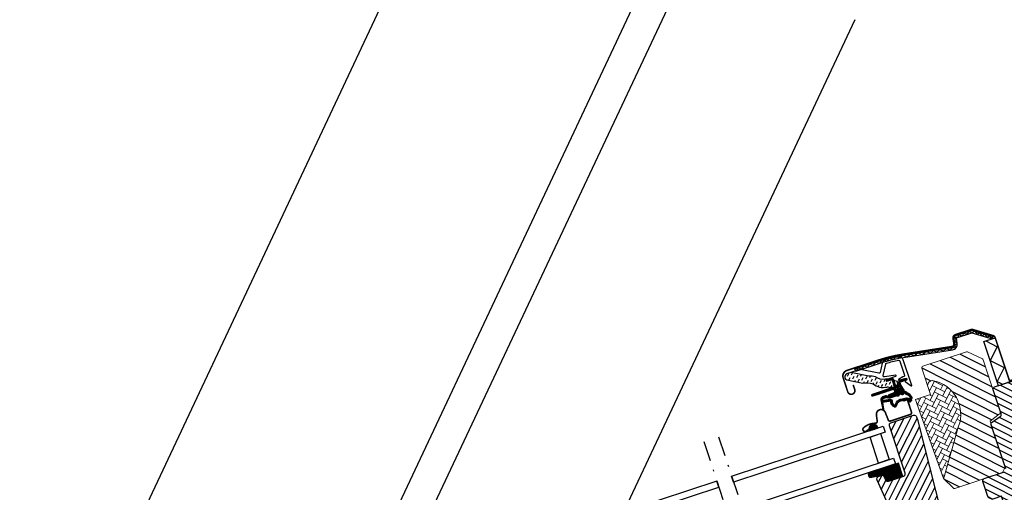
# Model space of a CAD drawing. Units: millimetres. Extents: x -3 to 14429, y -2896 to 10238.
# Drawn here: x 6148 to 6211, y 428 to 458 of the extents above; entities that cross this region are included whole.
import ezdxf

# ---------------------------------------------------------------- set-up
doc = ezdxf.new("R2010")
doc.units = ezdxf.units.MM
doc.linetypes.add('DASHDOT', pattern=[25.4, 12.7, -6.35, 0, -6.35])
doc.linetypes.add('HIDDEN', pattern=[9.525, 6.35, -3.175])
doc.layers.get('0').update_dxf_attribs({"linetype": 'CONTINUOUS'})
for name, color, linetype in [('MEGARON_OLCU_YAZI', 251, 'CONTINUOUS'), ('VELUX_FLASHING', 4, 'CONTINUOUS'), ('VELUX_GASKET', 1, 'CONTINUOUS'), ('VELUX_HATCH', 1, 'CONTINUOUS'), ('VELUX_INFO', 7, 'CONTINUOUS'), ('VELUX_INSULATIONFRAME_BDX', 5, 'CONTINUOUS'), ('VELUX_ROOFWINDOW', 2, 'CONTINUOUS'), ('VELUX_RUDE_59', 1, 'CONTINUOUS')]:
    doc.layers.add(name, color=color, linetype=linetype)

# ---------------------------------------------------------------- blocks, each defined once
blk = doc.blocks.new('V22BDX_A-A')
at = {"layer": 'VELUX_INSULATIONFRAME_BDX'}
h = blk.add_hatch(dxfattribs=at)
h.set_pattern_fill('HONEY', color=5, scale=30, angle=45, style=0)
h.set_pattern_definition([(225, (2759.1868, -216.8876), (-6.2738723, -1.681079), [3.75, -7.5]), (105, (2759.1868, -216.8876), (1.681079, 6.2738723), [3.75, -7.5]), (165, (2759.1868, -216.8876), (-4.5927933, 4.5927933), [-7.5, 3.75])])
h.paths.add_polyline_path([(276.45, 199.48, -0.043661), (276.18, 199.7), (272.95, 202.94, -0.719897), (274.64, 206.33), (276.13, 206.12, 0.235469), (277.82, 206.69), (281.64, 210.51, 0.414214), (281.64, 213.33), (248.9, 246.07, -0.414214), (248.9, 248.9), (258.59, 258.59, -0.414214), (261.42, 258.59), (286.87, 233.13, 0.244698), (288.63, 232.58), (289.35, 232.7, -0.244557), (291.11, 232.15), (323.85, 199.4, -0.414214), (323.85, 196.58), (307.23, 179.95, -0.36397), (304.66, 179.72)])
h = blk.add_hatch(dxfattribs=at)
h.set_pattern_fill('HONEY', color=5, scale=30, angle=45, style=0)
h.set_pattern_definition([(45, (464.375, -2511.6994), (1.681079, 6.2738723), [3.75, -7.5]), (165, (464.375, -2511.6994), (-6.2738723, -1.681079), [3.75, -7.5]), (105, (464.375, -2511.6994), (-4.5927933, 4.5927933), [-7.5, 3.75])])
h.paths.add_polyline_path([(48.01, -28.96, 0.043661), (47.78, -28.69), (44.55, -25.46, 0.719897), (41.16, -27.15), (41.37, -28.64, -0.235469), (40.8, -30.33), (36.98, -34.15, -0.414214), (34.15, -34.15), (1.41, -1.41, 0.414214), (-1.41, -1.41), (-11.1, -11.1, 0.414214), (-11.1, -13.93), (14.35, -39.39, -0.244698), (14.91, -41.15), (14.78, -41.86, 0.244557), (15.34, -43.62), (48.08, -76.37, 0.414214), (50.91, -76.37), (67.54, -59.74, 0.36397), (67.77, -57.18)])
at = {"layer": 'VELUX_INSULATIONFRAME_BDX', "linetype": 'Continuous', "lineweight": 30}
for points in [[(291.11, 232.15, 0.244698), (289.35, 232.7), (288.63, 232.58, -0.244698), (286.87, 233.13), (261.42, 258.59, 0.414214), (258.59, 258.59), (248.9, 248.9, 0.414214), (248.9, 246.07), (281.64, 213.33, -0.414214), (281.64, 210.51), (277.82, 206.69, -0.235469), (276.13, 206.12), (274.64, 206.33, 0.719897), (272.95, 202.94), (276.18, 199.7, 0.043661), (276.45, 199.48), (304.66, 179.72, 0.36397), (307.23, 179.95), (323.85, 196.58, 0.414214), (323.85, 199.4), (291.11, 232.15)], [(15.34, -43.62, -0.244698), (14.78, -41.86), (14.91, -41.15, 0.244698), (14.35, -39.39), (-11.1, -13.93, -0.414214), (-11.1, -11.1), (-1.41, -1.41, -0.414214), (1.41, -1.41), (34.15, -34.15, 0.414214), (36.98, -34.15), (40.8, -30.33, 0.235469), (41.37, -28.64), (41.16, -27.15, -0.719897), (44.55, -25.46), (47.78, -28.69, -0.043661), (48.01, -28.96), (67.77, -57.18, -0.36397), (67.54, -59.74), (50.91, -76.37, -0.414214), (48.08, -76.37), (15.34, -43.62)]]:
    blk.add_lwpolyline(points, format="xyb", dxfattribs=at)

msp = doc.modelspace()

# ---------------------------------------------------------------- hatches: boundary and pattern name
at = {"layer": 'VELUX_GASKET'}
h = msp.add_hatch(dxfattribs=at)
h.set_pattern_fill('ANSI31', color=256, scale=0.1, angle=-71.73711, style=0)
h.set_pattern_definition([(333.26289, (6047.036037, 507.463883), (0.0056237192, 0.01116350225), [])])
edge = h.paths.add_edge_path()
edge.add_arc((6205.147, 434.772), 0.035, 288.26289, 454.15121)
edge.add_line((6205.145, 434.807), (6205.021, 434.798))
edge.add_arc((6205.023, 434.768), 0.03, 94.15121, 108.26289)
edge.add_line((6205.014, 434.796), (6204.728, 434.702))
edge.add_arc((6204.775, 434.56), 0.15, 108.26289, 198.26289)
edge.add_line((6204.633, 434.513), (6204.647, 434.47))
edge.add_arc((6204.599, 434.454), 0.05, -71.73711, 18.26289, ccw=False)
edge.add_line((6204.615, 434.407), (6204.491, 434.366))
edge.add_arc((6204.476, 434.413), 0.05, 198.26289, 288.26289, ccw=False)
edge.add_line((6204.428, 434.398), (6204.315, 434.74))
edge.add_arc((6204.173, 434.693), 0.15, 18.26289, 108.26289)
edge.add_line((6204.126, 434.835), (6203.954, 434.778))
edge.add_arc((6203.963, 434.75), 0.03, 108.26289, 122.37456)
edge.add_line((6203.947, 434.775), (6203.843, 434.709))
edge.add_arc((6203.861, 434.679), 0.035, 122.37456, 288.26289)
edge.add_line((6203.872, 434.646), (6204.157, 434.74))
edge.add_arc((6204.173, 434.693), 0.05, 18.26289, 108.26289, ccw=False)
edge.add_line((6204.22, 434.708), (6204.335, 434.362))
edge.add_arc((6204.24, 434.33), 0.1, -71.73711, 18.26289, ccw=False)
edge.add_line((6204.271, 434.235), (6202.932, 433.793))
edge.add_arc((6202.948, 433.746), 0.05, 108.26289, 288.26289)
edge.add_line((6202.964, 433.698), (6204.289, 434.136))
edge.add_arc((6204.305, 434.089), 0.05, 3.26289, 108.26289, ccw=False)
edge.add_line((6204.355, 434.091), (6204.362, 433.969))
edge.add_arc((6204.262, 433.964), 0.1, -71.73711, 3.26289, ccw=False)
edge.add_line((6204.293, 433.869), (6204.012, 433.776))
edge.add_arc((6204.028, 433.728), 0.05, 108.26289, 288.26289)
edge.add_line((6204.043, 433.681), (6204.519, 433.838))
edge.add_arc((6204.503, 433.885), 0.05, 288.26289, 363.26289)
edge.add_line((6204.553, 433.888), (6204.549, 433.966))
edge.add_arc((6204.519, 433.964), 0.03, 3.26289, 108.26289)
edge.add_line((6204.509, 433.993), (6204.499, 433.989))
edge.add_arc((6204.489, 434.018), 0.03, 183.26289, 288.26289, ccw=False)
edge.add_line((6204.46, 434.016), (6204.449, 434.207))
edge.add_arc((6204.499, 434.21), 0.05, 108.26289, 183.26289, ccw=False)
edge.add_line((6204.483, 434.258), (6204.658, 434.315))
edge.add_arc((6204.673, 434.268), 0.0499, 33.14182, 108.38396, ccw=False)
edge.add_line((6204.715, 434.295), (6204.82, 434.135))
edge.add_arc((6204.795, 434.119), 0.03, -71.73711, 33.26289, ccw=False)
edge.add_line((6204.804, 434.09), (6204.794, 434.087))
edge.add_arc((6204.804, 434.058), 0.03, 108.26289, 213.26289)
edge.add_line((6204.778, 434.042), (6204.821, 433.977))
edge.add_arc((6204.863, 434.004), 0.05, 213.26289, 288.26289)
edge.add_line((6204.879, 433.957), (6204.963, 433.985))
edge.add_arc((6204.948, 434.032), 0.05, 288.26289, 393.26289)
edge.add_line((6204.989, 434.059), (6204.788, 434.367))
edge.add_arc((6204.829, 434.394), 0.05, 198.26289, 213.26289, ccw=False)
edge.add_line((6204.782, 434.379), (6204.727, 434.544))
edge.add_arc((6204.775, 434.56), 0.05, 108.26289, 198.26289, ccw=False)
edge.add_line((6204.759, 434.607), (6205.158, 434.739))
h = msp.add_hatch(dxfattribs=at)
h.set_pattern_fill('ANSI31', color=256, scale=0.1, angle=-71.73711, style=0)
h.set_pattern_definition([(333.26289, (6047.911956, 518.348155), (0.0056237192, 0.01116350225), [])])
edge = h.paths.add_edge_path(flags=16)
edge.add_arc((6205.114, 433.84), 0.031, 198.90573, 258.90573, ccw=False)
edge.add_line((6205.085, 433.83), (6205.032, 433.884))
edge.add_arc((6205.017, 433.87), 0.02, 44.45616, 154.14912)
edge.add_arc((6204.855, 433.949), 0.16, 288.26289, 334.14912, ccw=False)
edge.add_line((6204.905, 433.797), (6204.903, 433.796))
edge.add_arc((6204.853, 433.948), 0.16, 220.44061, 288.26289, ccw=False)
edge.add_line((6204.731, 433.844), (6204.707, 433.872))
edge.add_line((6204.707, 433.872), (6204.705, 433.835))
edge.add_arc((6204.545, 433.846), 0.16, 288.26289, 356.08517, ccw=False)
edge.add_line((6204.595, 433.694), (6204.592, 433.694))
edge.add_arc((6204.542, 433.845), 0.16, 242.37666, 288.26289, ccw=False)
edge.add_arc((6204.459, 433.686), 0.02, 62.37666, 113.35689)
edge.add_line((6204.451, 433.704), (6204.056, 433.573))
edge.add_arc((6204.015, 433.697), 0.13, 258.26289, 288.35709, ccw=False)
edge.add_line((6203.989, 433.569), (6203.827, 433.603))
edge.add_line((6203.827, 433.603), (6203.638, 433.541))
edge.add_arc((6203.657, 433.484), 0.06, 108.26289, 190.48516)
edge.add_line((6203.598, 433.473), (6203.609, 433.412))
edge.add_arc((6203.641, 433.286), 0.13, 98.26289, 104.08241, ccw=False)
edge.add_line((6203.622, 433.415), (6204.067, 433.479))
edge.add_arc((6204.086, 433.351), 0.13, -10.16684, 98.26289, ccw=False)
edge.add_arc((6204.384, 433.297), 0.174, 169.83316, 193.36672)
edge.add_line((6204.216, 433.257), (6204.308, 433.135))
edge.add_line((6204.308, 433.135), (6204.37, 433.096))
edge.add_line((6204.37, 433.096), (6204.373, 433.095))
edge.add_line((6204.373, 433.095), (6204.381, 433.096))
edge.add_line((6204.381, 433.096), (6204.393, 433.102))
edge.add_line((6204.393, 433.102), (6204.418, 433.131))
edge.add_line((6204.418, 433.131), (6204.436, 433.159))
edge.add_line((6204.436, 433.159), (6204.453, 433.215))
edge.add_line((6204.453, 433.215), (6204.494, 433.308))
edge.add_line((6204.494, 433.308), (6204.561, 433.39))
edge.add_line((6204.561, 433.39), (6204.697, 433.473))
edge.add_line((6204.697, 433.473), (6204.74, 433.487))
edge.add_line((6204.74, 433.487), (6204.899, 433.519))
edge.add_line((6204.899, 433.519), (6205.049, 433.555))
edge.add_line((6205.049, 433.555), (6205.168, 433.577))
edge.add_line((6205.168, 433.577), (6205.303, 433.528))
edge.add_arc((6205.399, 433.521), 0.0956, 175.49624, 240.30326)
edge.add_arc((6205.705, 433.393), 0.356, 150.96119, 172.78888, ccw=False)
edge.add_arc((6205.387, 433.569), 0.00671, 330.96119, 395.49253)
edge.add_arc((6206.424, 434.308), 1.267, 209.91218, 215.49253, ccw=False)
edge.add_line((6205.326, 433.677), (6205.289, 433.719))
edge.add_line((6205.289, 433.719), (6205.219, 433.759))
edge.add_line((6205.219, 433.759), (6205.15, 433.786))
edge.add_line((6205.15, 433.786), (6205.149, 433.786))
edge.add_arc((6205.148, 433.816), 0.0297, 212.53871, 272.53871, ccw=False)
edge.add_line((6205.123, 433.8), (6205.113, 433.805))
edge.add_line((6205.113, 433.805), (6205.108, 433.809))
edge = h.paths.add_edge_path()
edge.add_arc((6205.228, 433.97), 0.1, 224.45616, 248.56623, ccw=False)
edge.add_line((6205.156, 433.9), (6205.103, 433.954))
edge.add_arc((6205.017, 433.87), 0.12, 44.45616, 154.14912)
edge.add_arc((6204.855, 433.949), 0.06, 288.26289, 334.14912, ccw=False)
edge.add_line((6204.874, 433.892), (6204.871, 433.891))
edge.add_arc((6204.853, 433.948), 0.06, 220.44061, 288.26289, ccw=False)
edge.add_line((6204.807, 433.909), (6204.725, 434.005))
edge.add_line((6204.725, 434.005), (6204.69, 434.111))
edge.add_arc((6204.708, 434.119), 0.02, 77.1382, 203.26383, ccw=False)
edge.add_line((6204.712, 434.138), (6204.801, 434.114))
edge.add_arc((6204.805, 434.133), 0.02, 257.1382, 432.27675)
edge.add_line((6204.811, 434.152), (6204.713, 434.201))
edge.add_arc((6204.642, 434.068), 0.15, 62.05138, 108.26289)
edge.add_arc((6204.642, 434.068), 0.15, 108.26289, 154.4744)
edge.add_line((6204.507, 434.133), (6204.456, 434.035))
edge.add_arc((6204.473, 434.023), 0.02, 144.24903, 319.38758)
edge.add_line((6204.488, 434.01), (6204.544, 434.083))
edge.add_arc((6204.559, 434.07), 0.02, 13.26195, 139.38758, ccw=False)
edge.add_line((6204.579, 434.074), (6204.613, 433.969))
edge.add_line((6204.613, 433.969), (6204.605, 433.842))
edge.add_arc((6204.545, 433.846), 0.06, 288.26289, 356.08517, ccw=False)
edge.add_line((6204.564, 433.789), (6204.561, 433.788))
edge.add_arc((6204.542, 433.845), 0.06, 242.37666, 288.26289, ccw=False)
edge.add_arc((6204.459, 433.686), 0.12, 62.37666, 110.39771)
edge.add_line((6204.417, 433.798), (6204.025, 433.668))
edge.add_arc((6204.015, 433.697), 0.03, 258.26289, 288.35709, ccw=False)
edge.add_line((6204.009, 433.667), (6203.845, 433.702))
edge.add_arc((6203.826, 433.613), 0.09, 78.26289, 108.26289)
edge.add_line((6203.798, 433.699), (6203.607, 433.636))
edge.add_arc((6203.657, 433.484), 0.16, 108.26289, 190.48516)
edge.add_line((6203.5, 433.455), (6203.615, 432.833))
edge.add_arc((6203.645, 432.837), 0.03, 187.77677, 373.41792)
edge.add_line((6203.674, 432.844), (6203.611, 433.282))
edge.add_arc((6203.641, 433.286), 0.03, 98.26289, 188.11902, ccw=False)
edge.add_line((6203.637, 433.316), (6204.081, 433.38))
edge.add_arc((6204.086, 433.351), 0.03, -10.16684, 98.26289, ccw=False)
edge.add_arc((6204.384, 433.297), 0.274, 169.83316, 198.26289)
edge.add_line((6204.125, 433.211), (6204.239, 433.06))
edge.add_line((6204.239, 433.06), (6204.317, 433.011))
edge.add_arc((6204.37, 433.096), 0.1, 237.62744, 262.97735)
edge.add_line((6204.358, 432.996), (6204.374, 432.994))
edge.add_line((6204.374, 432.994), (6204.41, 432.999))
edge.add_line((6204.41, 432.999), (6204.456, 433.021))
edge.add_line((6204.456, 433.021), (6204.464, 433.031))
edge.add_line((6204.464, 433.031), (6204.498, 433.071))
edge.add_line((6204.498, 433.071), (6204.527, 433.117))
edge.add_line((6204.527, 433.117), (6204.547, 433.18))
edge.add_line((6204.547, 433.18), (6204.58, 433.256))
edge.add_line((6204.58, 433.256), (6204.627, 433.314))
edge.add_line((6204.627, 433.314), (6204.739, 433.382))
edge.add_line((6204.739, 433.382), (6204.765, 433.39))
edge.add_line((6204.765, 433.39), (6204.92, 433.422))
edge.add_line((6204.92, 433.422), (6205.07, 433.457))
edge.add_line((6205.07, 433.457), (6205.16, 433.474))
edge.add_line((6205.16, 433.474), (6205.215, 433.454))
edge.add_arc((6205.399, 433.521), 0.196, 199.92162, 258.56802)
edge.add_arc((6205.366, 433.411), 0.0828, 265.46309, 360.83097)
edge.add_arc((6205.705, 433.393), 0.256, 150.96119, 175.56807, ccw=False)
edge.add_arc((6205.387, 433.569), 0.107, 330.96119, 395.49253)
edge.add_arc((6206.424, 434.308), 1.167, 209.41014, 215.49253, ccw=False)
edge.add_line((6205.408, 433.735), (6205.352, 433.797))
edge.add_line((6205.352, 433.797), (6205.262, 433.849))
edge.add_line((6205.262, 433.849), (6205.191, 433.877))
edge.add_line((6205.191, 433.877), (6205.173, 433.887))
edge.add_line((6205.173, 433.887), (6205.103, 433.954))
h = msp.add_hatch(dxfattribs=at)
h.set_pattern_fill('ANSI31', color=256, scale=0.1, angle=-71.73711, style=0)
h.set_pattern_definition([(333.26289, (6047.91196, 518.348156), (0.0056237192, 0.01116350225), [])])
h.paths.add_polyline_path([(6202.802, 431.481), (6203.283, 431.64, 1.337847)])
h = msp.add_hatch(dxfattribs=at)
h.set_pattern_fill('ANSI31', color=256, scale=0.1, angle=288.26289, style=0)
h.set_pattern_definition([(333.26289, (6091.881368, 382.793125), (0.0056237192, 0.0111635023), [])])
h.paths.add_polyline_path([(6204.614, 429.394), (6202.699, 428.762, 0.376436), (6202.795, 428.476), (6203.645, 428.645), (6203.792, 428.316, 0.383864), (6203.976, 428.236), (6204.896, 428.539, 0.307562), (6204.896, 428.54)])
at = {"layer": 'VELUX_HATCH'}
h = msp.add_hatch(dxfattribs=at)
h.set_pattern_fill('ANSI31', color=256, scale=0.15, angle=288.26289, style=0)
h.set_pattern_definition([(333.26289, (5639.06364, -510.6993), (0.2142637, 0.42532944), [])])
h.paths.add_polyline_path([(6207.524, 428.395), (6208.126, 427.799, 0.282029), (6208.228, 427.775), (6211.303, 428.79), (6211.474, 429.129), (6210.575, 431.854), (6210.503, 432.073), (6211.122, 432.577, 0.310871), (6211.153, 432.686), (6210.692, 434.085), (6210.054, 436.017, 0.207703), (6210.001, 436.077), (6209.05, 436.516, 0.190151), (6208.977, 436.52), (6206.181, 435.597, 0.414214), (6206.117, 435.471), (6206.508, 434.285, -0.575647), (6206.853, 434.673, -0.460101), (6208.48, 431.754)])
at = {"layer": 'VELUX_HATCH', "linetype": 'Continuous', "lineweight": 0}
h = msp.add_hatch(dxfattribs=at)
h.set_pattern_fill('AR-HBONE', color=256, scale=0.075, angle=18.26289, style=0)
h.set_pattern_definition([(63.2629, (6077.1932, 527.85872), (-0.1329548, 0.4028933), [0.9, -0.3]), (153.2629, (6077.32816, 528.12665), (-0.1329548, 0.4028933), [0.9, -0.3])])
edge = h.paths.add_edge_path(flags=0)
edge.add_line((6206.508, 434.285), (6206.672, 433.79))
edge.add_line((6206.672, 433.79), (6205.817, 433.508))
edge.add_arc((6205.848, 433.413), 0.1, 108.26289, 198.26289)
edge.add_line((6205.753, 433.382), (6205.973, 432.717))
edge.add_line((6205.973, 432.717), (6207.512, 428.407))
edge.add_arc((6207.444, 428.48), 0.1, 313.22307, 344.10849)
edge.add_line((6207.54, 428.452), (6208.48, 431.754))
edge.add_arc((6206.416, 432.517), 2.2, -20.2728, 78.55595)
edge.add_arc((6206.793, 434.379), 0.3, 78.55595, 198.26289)
at = {"layer": 'VELUX_HATCH'}
h = msp.add_hatch(dxfattribs=at)
h.set_pattern_fill('ANSI31', color=256, scale=3, angle=288.26289, style=0)
h.set_pattern_definition([(333.2629, (6091.88137, 382.79312), (0.1687116, 0.3349051), [])])
edge = h.paths.add_edge_path()
edge.add_line((6211.234, 427.272), (6210.674, 427.087))
edge.add_arc((6210.627, 427.229), 0.15, 243.26289, 288.26289, ccw=False)
edge.add_line((6210.559, 427.095), (6210.42, 427.165))
edge.add_arc((6210.488, 427.299), 0.15, 198.26289, 243.26289, ccw=False)
edge.add_line((6210.346, 427.252), (6210.029, 428.211))
edge.add_arc((6210.171, 428.258), 0.15, 108.26289, 198.26289, ccw=False)
edge.add_line((6210.124, 428.401), (6211.416, 428.827))
edge.add_arc((6211.369, 428.969), 0.15, 288.26289, 378.26289)
edge.add_line((6211.511, 429.016), (6210.575, 431.854))
edge.add_arc((6210.717, 431.901), 0.15, 124.76289, 198.26289, ccw=False)
edge.add_line((6210.632, 432.024), (6211.142, 432.378))
edge.add_arc((6211.056, 432.501), 0.15, 304.76289, 378.26289)
edge.add_line((6211.199, 432.548), (6210.692, 434.085))
edge.add_arc((6210.834, 434.132), 0.15, 108.26289, 198.26289, ccw=False)
edge.add_line((6210.787, 434.274), (6211.984, 434.669))
edge.add_arc((6212.031, 434.527), 0.15, 18.26289, 108.26289, ccw=False)
edge.add_line((6212.173, 434.574), (6215.523, 424.422))
edge.add_line((6215.523, 424.422), (6215.491, 424.359))
edge.add_line((6215.491, 424.359), (6215.064, 424.218))
edge.add_line((6215.064, 424.218), (6215.139, 423.99))
edge.add_line((6215.139, 423.99), (6215.567, 424.131))
edge.add_line((6215.567, 424.131), (6215.63, 424.099))
edge.add_line((6215.63, 424.099), (6216.144, 422.542))
edge.add_line((6216.144, 422.542), (6216.016, 422.289))
edge.add_line((6216.016, 422.289), (6215.535, 422.13))
edge.add_line((6215.535, 422.13), (6214.316, 422.497))
edge.add_line((6214.316, 422.497), (6214.096, 423.161))
edge.add_line((6214.096, 423.161), (6212.909, 422.77))
edge.add_line((6212.909, 422.77), (6213.285, 421.63))
edge.add_line((6213.285, 421.63), (6212.64, 421.417))
edge.add_arc((6212.593, 421.56), 0.15, 198.26512, 288.26108, ccw=False)
edge.add_line((6212.45, 421.513), (6211.014, 425.864))
edge.add_arc((6210.872, 425.817), 0.15, 18.26289, 88.79167)
edge.add_arc((6210.878, 426.117), 0.15, 198.26289, 268.79167, ccw=False)
edge.add_line((6210.736, 426.07), (6210.599, 426.483))
edge.add_arc((6210.742, 426.53), 0.15, 108.26289, 198.26289, ccw=False)
edge.add_line((6210.695, 426.672), (6211.36, 426.892))
edge.add_line((6211.36, 426.892), (6211.234, 427.272))
edge = h.paths.add_edge_path()
edge.add_arc((6208.596, 423.76), 2.024, 238.54485, 275.81588)
edge.add_arc((6208.341, 425.55), 3.831, 276.89502, 299.02563)
edge.add_arc((6208.998, 424.388), 2.497, 298.78343, 334.06068)
edge.add_arc((6211.063, 423.405), 0.211, 328.63404, 370.88073)
edge.add_arc((6210.248, 423.241), 1.042, 11.31286, 45.31868)
edge.add_line((6210.981, 423.982), (6210.807, 424.155))
edge.add_line((6210.807, 424.155), (6207.236, 423.492))
edge.add_line((6207.236, 423.492), (6206.949, 423.41))
edge.add_line((6206.949, 423.41), (6206.932, 422.739))
edge.add_line((6206.932, 422.739), (6206.798, 422.738))
edge.add_arc((6206.799, 422.638), 0.1, 90.51289, 232.81156)
edge.add_arc((6210.352, 427.194), 5.878, 232.06091, 241.41211)
h = msp.add_hatch(dxfattribs=at)
h.set_pattern_fill('ANSI31', color=256, scale=3, angle=198.26289, style=0)
h.set_pattern_definition([(243.2629, (6091.88137, 382.79312), (0.3349051, -0.1687116), [])])
h.paths.add_polyline_path([(6205.84, 432.193), (6205.785, 432.36, 0.414214), (6205.596, 432.456), (6204.143, 431.976, 0.414214), (6204.047, 431.787), (6205.05, 428.748, -0.414214), (6204.955, 428.559), (6204.896, 428.539, -0.091296), (6204.896, 428.539), (6203.976, 428.236, -0.383864), (6203.792, 428.316), (6203.678, 428.57, 0.383864), (6203.556, 428.623), (6203.375, 428.564, 0.445229), (6203.255, 428.292), (6205.431, 423.465, 0.383864), (6205.614, 423.385), (6207.651, 424.057, 0.413439), (6207.747, 424.246), (6207.515, 424.949), (6207.135, 424.824), (6207.044, 425.099), (6207.424, 425.224), (6207.236, 425.794, -0.000857), (6207.236, 425.794), (6207.214, 425.861, -0.414214), (6207.277, 425.987), (6207.318, 426, 0.39391), (6207.384, 426.12)])
at = {"layer": 'VELUX_ROOFWINDOW', "linetype": 'HIDDEN'}
h = msp.add_hatch(dxfattribs=at)
h.set_pattern_fill('DASH', color=1, scale=1.5, angle=63.26289, style=0)
h.set_pattern_definition([(63.26289, (6047.03604, 507.46388), (-0.08309675, 0.25180832), [0.1875, -0.1875])])
edge = h.paths.add_edge_path()
edge.add_arc((6201.392, 434.919), 0.21, 97.78296, 244.478)
edge.add_line((6201.302, 434.729), (6202.333, 434.52))
edge.add_arc((6202.551, 433.088), 1.449, 72.28532, 98.66295, ccw=False)
edge.add_arc((6203.635, 435.271), 1.028, 231.2997, 283.19093)
edge.add_arc((6203.932, 433.976), 0.3, 76.56892, 101.98249, ccw=False)
edge.add_line((6204.001, 434.268), (6204.24, 434.211))
edge.add_line((6204.24, 434.211), (6204.528, 434.307))
edge.add_arc((6204.494, 434.382), 0.0817, 294.33442, 357.19136)
edge.add_line((6204.576, 434.378), (6204.562, 434.622))
edge.add_line((6204.562, 434.622), (6203.947, 434.769))
edge.add_arc((6203.877, 434.477), 0.3, 76.56892, 104.77161)
edge.add_arc((6203.632, 435.513), 0.765, 230.57963, 282.71827, ccw=False)
edge.add_arc((6202.782, 433.615), 1.357, 74.4196, 92.54925)
edge.add_line((6202.722, 434.971), (6201.56, 435.191))
edge.add_line((6201.56, 435.191), (6201.364, 435.127))

# ---------------------------------------------------------------- linework, layer by layer
at = {"color": 7, "linetype": 'Continuous', "lineweight": 30}
for p, q in [((6210.668, 437.503), (6210.625, 437.36)), ((6201.305, 435.326), (6203.323, 435.992)), ((6202.964, 433.698), (6204.289, 434.136)), ((6205.213, 433.393), (6205.457, 432.652)), ((6204.105, 432.09), (6205.387, 432.513))]:
    msp.add_line(p, q, dxfattribs=at)
for centre, radius, start, end in [((6201.419, 434.979), 0.365, 108.26289, 198.26289), ((6202.948, 433.746), 0.05, 108.26289, 288.26289), ((6203.503, 432.523), 0.3, 21.26289, 188.26289), ((6203.51, 432.526), 0.3, 94.7876, 108.9867)]:
    msp.add_arc(centre, radius, start, end, dxfattribs=at)
at = {"layer": 'MEGARON_OLCU_YAZI'}
for p, q in [((6179.566, 475.994), (6148.272, 409.439)), ((6193.027, 470.242), (6166.953, 414.789)), ((6192.373, 464.029), (6170.038, 416.528)), ((6201.822, 457.816), (6181.045, 413.63))]:
    msp.add_line(p, q, dxfattribs=at)
at = {"layer": 'VELUX_FLASHING', "const_width": 0.1}
for points in [[(6201.718, 434.409), (6201.817, 434.11, -1), (6201.371, 433.963), (6201.073, 434.865, -0.414214), (6201.305, 435.326), (6203.323, 435.992, -0.04106), (6204.917, 436.376), (6208.052, 436.865, 0.414214), (6208.178, 437.036), (6208.123, 437.386, -0.366913), (6208.268, 437.624), (6209.265, 437.953, -0.153915), (6209.394, 437.954), (6210.701, 437.562, -0.211498), (6210.824, 437.432), (6211.709, 434.752, 0.414214), (6211.835, 434.689), (6212.994, 435.071, 0.414214), (6213.057, 435.197), (6212.681, 436.337, 0.668179), (6212.552, 436.346), (6212.285, 435.816)], [(6204.925, 433.372), (6205.124, 433.437, -0.414198), (6205.213, 433.393), (6205.457, 432.652, -0.414208), (6205.387, 432.513), (6204.105, 432.09, -0.398954), (6203.968, 432.155), (6203.782, 432.632, 0.892536), (6203.206, 432.48), (6203.263, 432.085, -0.458373), (6203.144, 431.948, 0.187201), (6202.387, 431.658, 0.966451), (6202.568, 431.444), (6202.745, 431.584)]]:
    msp.add_lwpolyline(points, format="xyb", dxfattribs=at)
at = {"layer": 'VELUX_GASKET', "color": 1}
for points in [[(6205.158, 434.739, 0.883857), (6205.145, 434.807), (6205.021, 434.798, 0.061652), (6205.014, 434.796), (6204.728, 434.702, 0.414214), (6204.633, 434.513), (6204.647, 434.47, -0.414214), (6204.615, 434.407), (6204.491, 434.366, -0.414214), (6204.428, 434.398), (6204.315, 434.74, 0.414214), (6204.126, 434.835), (6203.954, 434.778, 0.061652), (6203.947, 434.775), (6203.843, 434.709, 0.883857), (6203.872, 434.646), (6204.157, 434.74, -0.414214), (6204.22, 434.708), (6204.335, 434.362, -0.414214), (6204.271, 434.235), (6202.932, 433.793, 1), (6202.964, 433.698), (6204.289, 434.136, -0.493145), (6204.355, 434.091), (6204.362, 433.969, -0.339454), (6204.293, 433.869), (6204.012, 433.776, 1), (6204.043, 433.681), (6204.519, 433.838, 0.339454), (6204.553, 433.888), (6204.549, 433.966, 0.493145), (6204.509, 433.993), (6204.499, 433.989, -0.493145), (6204.46, 434.016), (6204.449, 434.207, -0.339454), (6204.483, 434.258), (6204.658, 434.315, -0.340633), (6204.715, 434.295), (6204.82, 434.135, -0.493145), (6204.804, 434.09), (6204.794, 434.087, 0.493145), (6204.778, 434.042), (6204.821, 433.977, 0.339454), (6204.879, 433.957), (6204.963, 433.985, 0.493145), (6204.989, 434.059), (6204.788, 434.367, -0.065543), (6204.782, 434.379), (6204.727, 434.544, -0.414214), (6204.759, 434.607)], [(6205.108, 433.809, -0.267949), (6205.085, 433.83), (6205.032, 433.884, 0.518865), (6204.999, 433.879, -0.202935), (6204.905, 433.797), (6204.903, 433.796, -0.304883), (6204.731, 433.844), (6204.707, 433.872), (6204.705, 433.835, -0.304883), (6204.595, 433.694), (6204.592, 433.694, -0.202935), (6204.468, 433.704, 0.226186), (6204.451, 433.704), (6204.056, 433.573, -0.132071), (6203.989, 433.569), (6203.827, 433.603), (6203.638, 433.541, 0.37499), (6203.598, 433.473), (6203.609, 433.412, -0.025398), (6203.622, 433.415), (6204.067, 433.479, -0.51189), (6204.214, 433.328, 0.103047), (6204.216, 433.257), (6204.308, 433.135), (6204.37, 433.096), (6204.373, 433.095), (6204.381, 433.096), (6204.393, 433.102), (6204.418, 433.131), (6204.436, 433.159), (6204.453, 433.215), (6204.494, 433.308), (6204.561, 433.39), (6204.697, 433.473), (6204.74, 433.487), (6204.899, 433.519), (6205.049, 433.555), (6205.168, 433.577), (6205.303, 433.528, 0.29056), (6205.351, 433.438, -0.09553), (6205.393, 433.566, 0.289256), (6205.393, 433.573, -0.024354), (6205.326, 433.677), (6205.289, 433.719), (6205.219, 433.759), (6205.15, 433.786), (6205.149, 433.786, -0.267949), (6205.123, 433.8), (6205.113, 433.805)]]:
    msp.add_lwpolyline(points, format="xyb", close=True, dxfattribs=at)
msp.add_lwpolyline([(6205.191, 433.877, -0.10559), (6205.156, 433.9), (6205.103, 433.954, 0.518865), (6204.909, 433.923, -0.202935), (6204.874, 433.892), (6204.871, 433.891, -0.304883), (6204.807, 433.909), (6204.725, 434.005), (6204.69, 434.111, -0.613555), (6204.712, 434.138), (6204.801, 434.114, 0.958451), (6204.811, 434.152), (6204.713, 434.201, 0.204414), (6204.595, 434.211, 0.204414), (6204.507, 434.133), (6204.456, 434.035, 0.958451), (6204.488, 434.01), (6204.544, 434.083, -0.613555), (6204.579, 434.074), (6204.613, 433.969), (6204.605, 433.842, -0.304883), (6204.564, 433.789), (6204.561, 433.788, -0.202935), (6204.514, 433.792, 0.212653), (6204.417, 433.798), (6204.025, 433.668, -0.132071), (6204.009, 433.667), (6203.845, 433.702, 0.131652), (6203.798, 433.699), (6203.607, 433.636, 0.37499), (6203.5, 433.455), (6203.615, 432.833, 1.050481), (6203.674, 432.844), (6203.611, 433.282, -0.413478), (6203.637, 433.316), (6204.081, 433.38, -0.51189), (6204.115, 433.345, 0.124688), (6204.125, 433.211), (6204.239, 433.06), (6204.317, 433.011, 0.111063), (6204.358, 432.996), (6204.374, 432.994), (6204.41, 432.999), (6204.456, 433.021), (6204.464, 433.031), (6204.498, 433.071), (6204.527, 433.117), (6204.547, 433.18), (6204.58, 433.256, -0.078402), (6204.58, 433.256, 0.078402), (6204.58, 433.256), (6204.627, 433.314), (6204.739, 433.382), (6204.765, 433.39), (6204.92, 433.422), (6205.07, 433.457), (6205.16, 433.474), (6205.215, 433.454, 0.261629), (6205.36, 433.329, 0.441928), (6205.449, 433.413, -0.107782), (6205.481, 433.517, 0.289256), (6205.474, 433.631, -0.026546), (6205.408, 433.735), (6205.352, 433.797), (6205.262, 433.849), (6205.191, 433.877), (6205.173, 433.887), (6205.103, 433.954)], format="xyb", dxfattribs=at)
at = {"layer": 'VELUX_HATCH', "linetype": 'Continuous', "lineweight": 0}
for points in [[(6211.122, 432.577, 0.310871), (6211.153, 432.686), (6210.054, 436.017, 0.207703), (6210.001, 436.077), (6209.05, 436.516, 0.190151), (6208.977, 436.52), (6206.181, 435.597, 0.414214), (6206.117, 435.471), (6206.672, 433.79), (6205.722, 433.477), (6205.973, 432.717), (6207.512, 428.407), (6208.126, 427.799, 0.282029), (6208.228, 427.775), (6211.303, 428.79), (6211.474, 429.129), (6210.503, 432.073), (6211.092, 432.553)], [(6207.512, 428.407, 0.135585), (6207.54, 428.452), (6208.48, 431.754, 0.460101), (6206.853, 434.673, 0.575647), (6206.508, 434.285)]]:
    msp.add_lwpolyline(points, format="xyb", dxfattribs=at)
at = {"layer": 'VELUX_INFO', "color": 1, "linetype": 'DASHDOT', "ltscale": 0.1}
for p, q in [((6192.14, 430.771), (6203.972, 394.916)), ((6193.09, 431.084), (6204.922, 395.23))]:
    msp.add_line(p, q, dxfattribs=at)
at = {"layer": 'VELUX_ROOFWINDOW', "color": 1}
for p, q in [((6210.668, 437.503), (6210.625, 437.36)), ((6201.88, 435.289), (6201.833, 435.432))]:
    msp.add_line(p, q, dxfattribs=at)
for points in [[(6201.833, 435.432), (6203.343, 435.93, -0.04106), (6204.927, 436.312), (6208.062, 436.801, 0.414214), (6208.242, 437.046), (6208.187, 437.396, -0.366913), (6208.288, 437.562), (6209.285, 437.891, -0.153915), (6209.376, 437.892), (6210.668, 437.503)], [(6201.88, 435.289), (6203.39, 435.787, -0.04106), (6204.95, 436.164), (6208.086, 436.652, 0.414214), (6208.39, 437.069), (6208.335, 437.419), (6209.332, 437.748), (6210.625, 437.36)], [(6203.862, 434.739), (6204.02, 434.824), (6204.449, 434.965, 0.917095), (6204.435, 435.024), (6204.034, 434.965), (6203.727, 434.92, -0.521109), (6203.649, 435.003), (6203.803, 435.744, -0.281342), (6203.852, 435.797, -0.020784), (6204.633, 435.981, -0.376824), (6204.713, 435.934), (6205.012, 435.027, -0.414186), (6204.968, 434.939), (6204.901, 434.917), (6204.631, 434.759, 0.808728), (6204.649, 434.703), (6204.94, 434.799), (6205.101, 434.822, -0.916361), (6205.125, 434.717), (6205.068, 434.698, 0.6069), (6205.057, 434.628), (6205.443, 434.34, 0.73334), (6205.474, 434.363), (6204.932, 436.006, 0.327789), (6204.642, 436.212, 0.02347), (6203.739, 436, 0.23149), (6203.578, 435.791), (6203.455, 435.203, -0.41421), (6203.373, 435.149), (6202.176, 435.398, 0.131643), (6202.14, 435.396), (6201.56, 435.191)]]:
    msp.add_lwpolyline(points, format="xyb", dxfattribs=at)
for points in [[(6201.887, 435.297), (6202.066, 435.498), (6202.263, 435.417), (6202.415, 435.623), (6202.653, 435.549), (6202.759, 435.735), (6203.012, 435.667), (6203.177, 435.873), (6203.424, 435.803), (6203.602, 436.007), (6203.866, 435.937), (6204.04, 436.126), (6204.296, 436.039), (6204.479, 436.231), (6204.756, 436.132), (6204.9, 436.304), (6205.178, 436.201), (6205.387, 436.382), (6205.611, 436.271), (6205.867, 436.454), (6206.149, 436.354), (6206.402, 436.536), (6206.69, 436.444), (6206.864, 436.61), (6207.091, 436.498), (6207.278, 436.67), (6207.503, 436.566), (6207.706, 436.736), (6207.968, 436.637), (6208.091, 436.795), (6208.302, 436.774), (6208.244, 436.948), (6208.392, 437.062), (6208.222, 437.213), (6208.35, 437.343), (6208.216, 437.496), (6208.461, 437.462), (6208.488, 437.625), (6208.733, 437.555), (6208.816, 437.73), (6209.02, 437.651), (6209.147, 437.846), (6209.327, 437.748), (6209.524, 437.847), (6209.666, 437.653), (6209.845, 437.75), (6209.968, 437.558), (6210.16, 437.65), (6210.287, 437.463), (6210.485, 437.548), (6210.535, 437.397), (6210.665, 437.487)], [(6210.223, 437.223), (6210.954, 436.855), (6210.504, 435.962), (6211.397, 435.512), (6210.947, 434.619), (6211.297, 434.443)]]:
    msp.add_lwpolyline(points, dxfattribs=at)
msp.add_lwpolyline([(6211.034, 434.356), (6210.101, 437.183), (6210.828, 437.423), (6211.761, 434.595)], close=True, dxfattribs=at)
msp.add_lwpolyline([(6201.364, 435.127, 0.744665), (6201.302, 434.729), (6202.333, 434.52, -0.115605), (6202.992, 434.468, 0.230368), (6203.869, 434.27, -0.111344), (6204.001, 434.268), (6204.24, 434.211), (6204.528, 434.307, 0.281355), (6204.576, 434.378), (6204.562, 434.622), (6203.947, 434.769, 0.123682), (6203.801, 434.767, -0.231505), (6203.147, 434.922, 0.079271), (6202.722, 434.971), (6201.56, 435.191)], format="xyb", close=True, dxfattribs=at)
at = {"layer": 'VELUX_ROOFWINDOW'}
for points in [[(6211.511, 429.016), (6210.575, 431.854, -0.332171), (6210.632, 432.024), (6211.142, 432.378, 0.332171), (6211.199, 432.548), (6210.692, 434.085, -0.414214), (6210.787, 434.274), (6211.984, 434.669, -0.414214)], [(6205.431, 423.465), (6203.255, 428.292, -0.445229), (6203.375, 428.564), (6203.556, 428.623, -0.383864), (6203.678, 428.57), (6203.792, 428.316, 0.383864), (6203.976, 428.236), (6204.955, 428.559, 0.414214), (6205.05, 428.748), (6204.047, 431.787, -0.414214), (6204.143, 431.976), (6205.596, 432.456, -0.414214), (6205.785, 432.36), (6205.84, 432.193), (6207.384, 426.12, -0.39391)], [(6212.45, 421.513), (6211.014, 425.864, 0.317837), (6210.875, 425.967, -0.317837), (6210.736, 426.07), (6210.599, 426.483, -0.414214), (6210.695, 426.672), (6211.36, 426.892), (6211.234, 427.272), (6210.674, 427.087, -0.198912), (6210.559, 427.095), (6210.42, 427.165, -0.198912), (6210.346, 427.252), (6210.029, 428.211, -0.414214), (6210.124, 428.401), (6211.416, 428.827, 0.414214)]]:
    msp.add_lwpolyline(points, format="xyb", dxfattribs=at)
at = {"layer": 'VELUX_RUDE_59'}
for points in [[(6203.258, 431.745), (6203.305, 431.647), (6202.767, 431.47), (6202.755, 431.625, -0.810171)], [(6202.795, 428.476), (6203.645, 428.645), (6203.792, 428.316, 0.383864), (6203.976, 428.236), (6204.896, 428.539, 0.52955), (6204.896, 428.54), (6204.614, 429.394), (6202.699, 428.762, 0.376436)]]:
    msp.add_lwpolyline(points, format="xyb", close=True, dxfattribs=at)
for points in [[(6193.925, 428.552), (6203.636, 431.756), (6203.761, 431.377), (6194.051, 428.172)], [(6203.476, 431.282), (6204.024, 429.62), (6203.352, 429.398), (6202.803, 431.06)], [(6203.476, 431.282), (6204.024, 429.62), (6203.352, 429.398), (6202.803, 431.06)], [(6194.599, 426.51), (6204.31, 429.715), (6204.435, 429.335), (6194.725, 426.13)], [(6192.976, 428.239), (6183.884, 425.238), (6184.009, 424.858), (6193.101, 427.859)]]:
    msp.add_lwpolyline(points, close=True, dxfattribs=at)

# ---------------------------------------------------------------- block references
at = {"layer": 'VELUX_INSULATIONFRAME_BDX', "xscale": 0.1, "yscale": 0.1, "zscale": 0.1, "rotation": 333.2628899421937}
msp.add_blockref('V22BDX_A-A', (6181.424, 416.065), dxfattribs=at)

doc.saveas('drawing.dxf')
